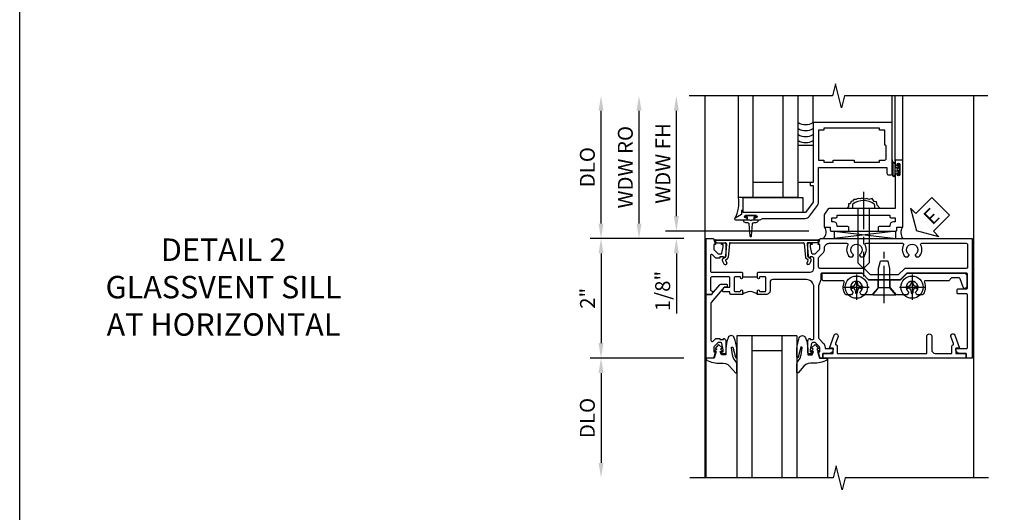
# Model space of a CAD drawing. Extents: x 0 to 100, y 0 to 65.
# Drawn here: x 0 to 16, y 44 to 52 of the extents above; entities that cross this region are included whole.
import ezdxf

# ---------------------------------------------------------------- set-up
doc = ezdxf.new("R2010")
doc.units = 0
doc.header["$LTSCALE"] = 0.5
doc.header["$MEASUREMENT"] = 0
doc.linetypes.add('CENTER', pattern=[2, 1.25, -0.25, 0.25, -0.25])
doc.layers.get('0').update_dxf_attribs({"color": 4, "linetype": 'CONTINUOUS'})
for name, color, linetype in [('CENTER', 1, 'CENTER'), ('DIME', 2, 'CONTINUOUS'), ('FORMAT', 7, 'CONTINUOUS'), ('TEXT', 3, 'CONTINUOUS')]:
    doc.layers.add(name, color=color, linetype=linetype)
doc.styles.get("Standard").update_dxf_attribs({"font": 'arial.ttf'})
doc.dimstyles.new('EXT_ON-OFF', dxfattribs={"dimscale": 2, "dimtxt": 0.125, "dimasz": 0.125, "dimexe": 0.09, "dimexo": 0.1875, "dimgap": 0.05, "dimtad": 3, "dimdec": 5, "dimzin": 3, "dimdsep": 46, "dimlunit": 5, "dimtxsty": 'STANDARD', "dimcen": 0, "dimse2": 1, "dimazin": 0, "dimtfac": 1, "dimtdec": 4, "dimtofl": 0, "dimtmove": 0, "dimatfit": 0, "dimfxl": 1, "dimfrac": 2, "dimtolj": 1, "dimtzin": 3, "dimarcsym": 0})
doc.dimstyles.new('EXT_ON-ON', dxfattribs={"dimscale": 2, "dimtxt": 0.125, "dimasz": 0.125, "dimexe": 0.09, "dimexo": 0.1875, "dimgap": 0.05, "dimtad": 3, "dimdec": 5, "dimzin": 3, "dimdsep": 46, "dimlunit": 5, "dimtxsty": 'STANDARD', "dimcen": 0, "dimazin": 0, "dimtfac": 1, "dimtdec": 4, "dimtofl": 0, "dimtmove": 0, "dimatfit": 0, "dimfxl": 1, "dimfrac": 2, "dimtolj": 1, "dimtzin": 3, "dimarcsym": 0})

# ---------------------------------------------------------------- blocks, each defined once
blk = doc.blocks.new('B128345')
for p, q in [((0, 0.192), (0.112, 0.095)), ((0, 0.192), (0, -0.192)), ((0.112, 0.095), (0.437, 0.095)), ((0.112, -0.095), (0.112, 0.095)), ((0.437, 0.095), (0.562, 0.065)), ((0.562, -0.065), (0.562, 0.065)), ((0, -0.192), (0.112, -0.095)), ((0.112, -0.095), (0.437, -0.095)), ((0.437, -0.095), (0.562, -0.065))]:
    blk.add_line(p, q)
at = {"layer": 'CENTER'}
blk.add_line((-0.144, 0), (0.718, 0), dxfattribs=at)
blk = doc.blocks.new('B028400H')
for p, q in [((-0.099, 0.015), (-0.099, -0.015)), ((-0.099, 0.015), (-0.065, 0.015)), ((-0.015, 0.099), (0.015, 0.099)), ((-0.015, 0.099), (-0.015, 0.065)), ((0.015, 0.099), (0.015, 0.065)), ((0.065, 0.015), (0.099, 0.015)), ((0.099, 0.015), (0.099, -0.015)), ((-0.099, -0.015), (-0.065, -0.015)), ((-0.015, -0.065), (-0.015, -0.099)), ((-0.015, -0.099), (0.015, -0.099)), ((0.015, -0.065), (0.015, -0.099)), ((0.065, -0.015), (0.099, -0.015))]:
    blk.add_line(p, q)
blk.add_circle((0, 0), 0.186)
for centre, start, end in [((-0.065, 0.065), 270, 0), ((0.065, 0.065), 180, 270), ((-0.065, -0.065), 0, 89.9999), ((0.065, -0.065), 90, 180)]:
    blk.add_arc(centre, 0.0498, start, end)
at = {"layer": 'CENTER'}
for p, q in [((0, 0.212), (0, -0.212)), ((-0.212, 0), (0.212, 0))]:
    blk.add_line(p, q, dxfattribs=at)
blk = doc.blocks.new('B451VG025')
blk.add_lwpolyline([(-0.061, 2.26), (-0.061, 2.081), (-0.104, 2.056, 3.265165), (-0.104, 1.944), (-0.061, 1.92), (-0.061, 1.83, -0.259769), (-0.071, 1.813, -0.236306), (-0.268, 1.795, 0.528518), (-0.295, 1.776), (-0.295, 1.444, -0.414214), (-0.315, 1.424), (-0.4, 1.424, -0.414214), (-0.42, 1.444), (-0.42, 2.094), (-0.31, 2.204), (-0.31, 2.738), (-0.42, 2.847), (-0.42, 3.805, -0.414214), (-0.38, 3.845), (-0.195, 3.845, -0.839119), (-0.185, 3.787), (-0.327, 3.735, 0.315311), (-0.34, 3.717), (-0.34, 3.59), (-0.295, 3.545), (-0.295, 3.156, 0.528518), (-0.268, 3.137, -0.236306), (-0.071, 3.119, -0.259769), (-0.061, 3.102), (-0.061, 3.012), (-0.104, 2.987, 3.265165), (-0.104, 2.876), (-0.061, 2.851), (-0.061, 2.672), (-0.177, 2.571), (-0.177, 2.361)], format="xyb", close=True)
blk = doc.blocks.new('B451VG225-S')
for p, q in [((-0.177, 2.566), (-0.31, 2.566)), ((-0.177, 2.365), (-0.31, 2.365))]:
    blk.add_line(p, q)
blk.add_blockref('B451VG025', (0, 0))
blk = doc.blocks.new('B451VG525-S')
blk.add_blockref('B451VG225-S', (0, 0))
for name, p, rotation in [('B028400H', (-0.187, 2.931), 90), ('B128345', (-0.061, 2.466), 180), ('B028400H', (-0.187, 2), 90)]:
    blk.add_blockref(name, p, dxfattribs=dict(rotation=rotation))
blk = doc.blocks.new('*D1821')
at = {"layer": 'DIME', "color": 0, "lineweight": -2}
for p, q in [((-0.889, 1), (-2.454, 1)), ((-2.274, 0.75), (-2.274, -0.749)), ((-0.889, -0.999), (-2.454, -0.999))]:
    blk.add_line(p, q, dxfattribs=at)
at = {"layer": 'DIME', "color": 0}
for points in [[(-2.316, 0.75), (-2.232, 0.75), (-2.274, 1)], [(-2.316, -0.749), (-2.232, -0.749), (-2.274, -0.999)]]:
    blk.add_solid(points, dxfattribs=at)
at = {"layer": 'DIME', "color": 0, "insert": (-2.5, 0), "char_height": 0.25, "attachment_point": 5, "rotation": 90}
blk.add_mtext('\\A1;2"', dxfattribs=at)
blk = doc.blocks.new('*D1822')
at = {"layer": 'DIME', "color": 0, "lineweight": -2}
for p, q in [((-0.889, -0.999), (-2.454, -0.999)), ((-2.274, -1.249), (-2.274, -2.75))]:
    blk.add_line(p, q, dxfattribs=at)
at = {"layer": 'DIME', "color": 0}
for points in [[(-2.316, -1.249), (-2.232, -1.249), (-2.274, -0.999)], [(-2.316, -2.75), (-2.232, -2.75), (-2.274, -3)]]:
    blk.add_solid(points, dxfattribs=at)
at = {"layer": 'DIME', "color": 0, "insert": (-2.503, -2), "char_height": 0.25, "attachment_point": 5, "rotation": 90}
blk.add_mtext('\\A1;DLO', dxfattribs=at)
blk = doc.blocks.new('B451VG004')
blk.add_lwpolyline([(-0.235, -0.27), (-0.235, -0.175, -0.414214), (-0.225, -0.165), (-0.198, -0.165, -0.414214), (-0.188, -0.175), (-0.188, -0.215), (0.068, -0.429, 0.176321), (0.081, -0.434), (0.702, -0.434, 0.668164), (0.716, -0.4), (0.676, -0.36, -0.198902), (0.669, -0.343), (0.669, -0.288), (0.691, -0.288), (0.691, -0.226), (0.669, -0.226, -0.414214), (0.707, -0.188), (0.909, -0.188, -0.414214), (0.929, -0.208), (0.929, -0.237, -0.414214), (0.909, -0.257), (0.897, -0.257), (0.897, -0.228), (0.859, -0.228), (0.757, -0.25, 0.354119), (0.741, -0.27), (0.741, -0.312), (0.808, -0.379, 0.198912), (0.825, -0.386), (0.897, -0.386), (0.897, -0.357), (0.999, -0.393), (0.999, -0.514), (-0.063, -0.514), (-0.063, -0.424), (-0.228, -0.286, -0.2217)], format="xyb", close=True)
blk = doc.blocks.new('B451VG026')
blk.add_lwpolyline([(0.92, 2.01), (0.92, 2.921), (0.93, 2.931), (0.92, 2.941), (0.92, 3.216), (0.634, 3.216, -1), (0.634, 3.296), (0.86, 3.296, 0.414214), (0.92, 3.356), (0.92, 3.632), (0.799, 3.632, -0.339896), (0.78, 3.647, 0.433684), (0.754, 3.66), (0.641, 3.619, -1), (0.617, 3.685), (0.834, 3.764), (0.834, 3.702), (0.92, 3.702), (0.92, 3.872), (1, 3.872), (1, 1.476), (0.92, 1.476), (0.92, 1.646), (0.834, 1.646), (0.834, 1.584), (0.617, 1.663, -1), (0.641, 1.729), (0.754, 1.688, 0.433684), (0.78, 1.701, -0.339896), (0.799, 1.716), (0.92, 1.716), (0.92, 1.99), (0.93, 2)], format="xyb", close=True)
blk = doc.blocks.new('B451TVG011')
blk.add_line((-0.358, 0.094), (-0.358, 0.344))
for points in [[(-0.741, 1.27), (-0.741, 1.312), (-0.808, 1.379, 0.198912), (-0.826, 1.386), (-0.897, 1.386), (-0.897, 1.357), (-1, 1.393), (-1, 3.938), (1, 3.938), (1, 3.835), (0.92, 3.835), (0.92, 3.727, -0.414214), (0.858, 3.665), (0.84, 3.665), (0.84, 3.838, 0.414214), (0.82, 3.858), (-0.056, 3.858, 0.414214), (-0.076, 3.838), (-0.076, 3.698, -0.414214), (-0.086, 3.688), (-0.146, 3.688, -0.414214), (-0.156, 3.698), (-0.156, 3.838, 0.414214), (-0.176, 3.858), (-0.4, 3.858, 0.414214), (-0.42, 3.838), (-0.42, 2.841), (-0.31, 2.731), (-0.31, 2.204), (-0.42, 2.094), (-0.42, 1.425, 0.414214), (-0.4, 1.405), (-0.31, 1.405), (-0.21, 1.368), (0.662, 1.368, 0.19902), (0.676, 1.374), (0.747, 1.445, -0.19902), (0.822, 1.476), (0.84, 1.476), (0.84, 1.609), (0.858, 1.609, -0.414214), (0.92, 1.547), (0.92, 1.439), (0.97, 1.439), (1, 1.439), (1, 1.393), (0.897, 1.357), (0.897, 1.386), (0.826, 1.386, 0.198912), (0.808, 1.379), (0.741, 1.312), (0.741, 1.27, 0.354119), (0.757, 1.25), (0.859, 1.228), (0.897, 1.228), (0.897, 1.257), (0.909, 1.257, -0.414214), (0.929, 1.237), (0.929, 1.208, -0.414214), (0.909, 1.188), (0.708, 1.188, -0.414214), (0.669, 1.226), (0.691, 1.226), (0.691, 1.263, 0.414214), (0.666, 1.288), (-0.187, 1.288, 0.414214), (-0.313, 1.163), (-0.313, 0.595, 0.414214), (-0.272, 0.555), (-0.133, 0.555, -0.414214), (-0.063, 0.485), (-0.063, 0.344), (-0.128, 0.344, -1), (-0.128, 0.375), (-0.128, 0.375, 0.414214), (-0.113, 0.39), (-0.113, 0.47, 0.414214), (-0.128, 0.485), (-0.343, 0.485, 0.414214), (-0.358, 0.47), (-0.358, 0.39, 0.414214), (-0.343, 0.375), (-0.342, 0.375, -1), (-0.342, 0.344), (-0.428, 0.344), (-0.438, 0.354), (-0.438, 1.228, 0.414214), (-0.497, 1.288), (-0.666, 1.288, 0.414214), (-0.691, 1.263), (-0.691, 1.226), (-0.669, 1.226, -0.414214), (-0.708, 1.188), (-0.909, 1.188, -0.414214), (-0.929, 1.208), (-0.929, 1.237, -0.414214), (-0.909, 1.257), (-0.897, 1.257), (-0.897, 1.228), (-0.859, 1.228), (-0.757, 1.25, 0.354119)], [(-0.735, 1.946, -3.127286), (-0.735, 2.056, 0.386545), (-0.721, 2.053), (-0.692, 2.07), (-0.692, 2.114, 0.339754), (-0.89, 2.146, -0.568098), (-0.92, 2.164), (-0.92, 2.769, -0.568098), (-0.89, 2.787, 0.339754), (-0.692, 2.819), (-0.692, 2.863), (-0.721, 2.88, 0.386545), (-0.735, 2.877, -3.127286), (-0.735, 2.987, 0.386545), (-0.721, 2.984), (-0.692, 3.001), (-0.692, 3.045, 0.339754), (-0.89, 3.077, -0.568098), (-0.92, 3.095), (-0.92, 3.838, -0.414214), (-0.9, 3.858), (-0.52, 3.858, -0.414214), (-0.5, 3.838), (-0.5, 2.808), (-0.39, 2.698), (-0.39, 2.237), (-0.5, 2.127), (-0.5, 1.388, -0.414214), (-0.52, 1.368), (-0.674, 1.368, -0.198912), (-0.692, 1.375), (-0.752, 1.435, 0.198912), (-0.826, 1.466), (-0.84, 1.466, -0.414214), (-0.92, 1.546), (-0.92, 1.838, -0.568098), (-0.89, 1.856, 0.339754), (-0.692, 1.888), (-0.692, 1.932), (-0.721, 1.949, 0.386545)], [(-0.107, -0.117), (-0.107, -0.226, -0.577013), (-0.137, -0.244), (-0.187, -0.215), (-0.187, -0.117), (-0.338, -0.117, 0.414214), (-0.358, -0.137), (-0.358, -0.419, 0.414214), (-0.333, -0.444), (-0.144, -0.444, 0.414214), (-0.124, -0.424), (-0.124, -0.423, -0.578173), (-0.094, -0.406), (-0.062, -0.424), (-0.062, -0.514), (-1, -0.514), (-1, -0.393), (-0.897, -0.357), (-0.897, -0.386), (-0.826, -0.386, 0.198912), (-0.808, -0.379), (-0.741, -0.312), (-0.741, -0.27, 0.354119), (-0.757, -0.25), (-0.859, -0.228), (-0.897, -0.228), (-0.897, -0.257), (-0.909, -0.257, -0.414214), (-0.929, -0.237), (-0.929, -0.208, -0.414214), (-0.909, -0.188), (-0.708, -0.188, -0.414214), (-0.669, -0.226), (-0.691, -0.226), (-0.691, -0.288), (-0.669, -0.288), (-0.669, -0.343, -0.198902), (-0.677, -0.36), (-0.726, -0.41, 0.668164), (-0.712, -0.444), (-0.458, -0.444, 0.414214), (-0.438, -0.424), (-0.438, 0.084), (-0.428, 0.094), (-0.342, 0.094, -1), (-0.342, 0.063), (-0.343, 0.063, 0.414214), (-0.358, 0.048), (-0.358, -0.032, 0.414214), (-0.343, -0.047), (-0.128, -0.047, 0.414214), (-0.113, -0.032), (-0.113, 0.048, 0.414214), (-0.128, 0.063), (-0.128, 0.063, -1), (-0.128, 0.094), (-0.063, 0.094), (-0.063, -0.097, -0.414214), (-0.083, -0.117)]]:
    blk.add_lwpolyline(points, format="xyb", close=True)
blk.add_arc((0.069, 0.219), 0.181, 136.3972, 223.6028)
blk = doc.blocks.new('*D1823')
at = {"layer": 'DIME', "color": 0, "lineweight": -2}
for p, q in [((-2.274, 1.25), (-2.274, 3.134)), ((-0.889, 1), (-2.454, 1))]:
    blk.add_line(p, q, dxfattribs=at)
at = {"layer": 'DIME', "color": 0}
for points in [[(-2.316, 3.134), (-2.232, 3.134), (-2.274, 3.384)], [(-2.316, 1.25), (-2.232, 1.25), (-2.274, 1)]]:
    blk.add_solid(points, dxfattribs=at)
at = {"layer": 'DIME', "color": 0, "insert": (-2.503, 2.192), "char_height": 0.25, "attachment_point": 5, "rotation": 90}
blk.add_mtext('\\A1;DLO', dxfattribs=at)
blk = doc.blocks.new('B469407')
for p, q in [((0.963, 0.356), (0.929, 0.345)), ((0.929, 0.345), (0.929, 0.175)), ((0.965, 0.352), (0.931, 0.34)), ((0.971, 0.347), (0.971, -1.375)), ((0.976, 0.347), (0.976, -1.375)), ((0.567, 0.189), (0.567, 0.17)), ((0.623, 0.225), (0.576, 0.203)), ((0.626, 0.174), (0.589, 0.157)), ((0.629, 0.226), (0.651, 0.226)), ((0.644, 0.17), (0.67, 0.139)), ((0.663, 0.221), (0.694, 0.184)), ((0.913, 0.16), (0.704, 0.179)), ((0.916, 0.113), (0.68, 0.134)), ((0.929, 0.098), (0.929, -1.126)), ((0.916, -1.141), (0.68, -1.162)), ((0.567, -1.217), (0.567, -1.198)), ((0.623, -1.253), (0.576, -1.231)), ((0.626, -1.202), (0.589, -1.185)), ((0.629, -1.254), (0.651, -1.254)), ((0.644, -1.198), (0.67, -1.167)), ((0.663, -1.249), (0.694, -1.212)), ((0.913, -1.188), (0.704, -1.207)), ((0.929, -1.373), (0.929, -1.203)), ((0.963, -1.384), (0.929, -1.373)), ((0.965, -1.38), (0.931, -1.368))]:
    blk.add_line(p, q)
for centre, radius, start, end in [((0.966, 0.347), 0.01, 0, 109), ((0.966, 0.347), 0.005, 0, 109), ((0.582, 0.189), 0.015, 115, 180), ((0.582, 0.17), 0.015, 180, 295), ((0.629, 0.211), 0.015, 90, 115), ((0.632, 0.161), 0.015, 40, 115), ((0.651, 0.211), 0.015, 40, 90), ((0.705, 0.194), 0.015, 220, 265), ((0.914, 0.175), 0.015, 265, 0), ((0.682, 0.149), 0.015, 220, 265), ((0.914, 0.098), 0.015, 360, 85), ((0.914, -1.126), 0.015, 275, 0), ((0.582, -1.198), 0.015, 65, 180), ((0.582, -1.217), 0.015, 180, 245), ((0.629, -1.239), 0.015, 245, 270), ((0.632, -1.189), 0.015, 245, 320), ((0.651, -1.239), 0.015, 270, 320), ((0.682, -1.177), 0.015, 95, 140), ((0.705, -1.222), 0.015, 95, 140), ((0.914, -1.203), 0.015, 360, 95), ((0.966, -1.375), 0.01, 251, 0), ((0.966, -1.375), 0.005, 251, 0)]:
    blk.add_arc(centre, radius, start, end)
blk = doc.blocks.new('B027074-M')
blk.add_lwpolyline([(0.062, 0.144), (0.035, 0.149), (0.069, 0.257), (0.13, 0.261), (0.205, 0.259), (0.195, 0.29, 0.12571), (-0.037, 0.341, -0.226084), (-0.19, 0.391), (-0.286, 0.502, 0.644976), (-0.312, 0.49), (-0.31, 0.361, 0.151869), (-0.294, 0.316), (-0.255, 0.257, -0.029345), (-0.238, 0.205), (-0.221, 0.083, -0.653812), (-0.241, 0.076), (-0.285, 0.241, 0.888636), (-0.31, 0.239), (-0.31, 0.105, 0.064205), (-0.268, -0.084, 0.689636), (-0.165, -0.084, 0.070356), (-0.124, 0.105), (-0.124, 0.201), (-0.051, 0.201), (-0.029, 0.147), (-0.068, 0.142), (-0.034, 0.106), (-0.065, 0.084), (-0.004, 0.03), (0.052, 0.096), (0.027, 0.106)], format="xyb", close=True)
blk = doc.blocks.new('S451GT1000')
for p, q in [((-1, -0.625), (-1, -3)), ((0, -0.625), (-1, -0.625)), ((-0.75, -0.625), (-0.75, -3)), ((-0.25, -0.625), (-0.25, -3)), ((0, -0.625), (0, -3)), ((-0.25, -0.875), (-0.75, -0.875)), ((-1.518, -1), (-1.518, -3)), ((0.517, -1), (0.517, -3))]:
    blk.add_line(p, q)
at = {"rotation": 180}
blk.add_blockref('B027074-M', (-1.312, -0.742), dxfattribs=at)
at = {"xscale": -1, "rotation": 180}
blk.add_blockref('B027074-M', (0.312, -0.742), dxfattribs=at)
blk = doc.blocks.new('ESEAL2')
at = {"layer": 'TEXT', "color": 7}
for p, q in [((0.196, 0.338), (0, 0)), ((0.196, 0.21), (0.196, 0.338)), ((0.575, 0.21), (0.196, 0.21)), ((0.575, 0.21), (0.575, -0.21)), ((0.196, -0.338), (0, 0)), ((0.575, -0.21), (0.196, -0.21)), ((0.196, -0.21), (0.196, -0.338))]:
    blk.add_line(p, q, dxfattribs=at)
at = {"layer": 'TEXT', "color": 3}
blk.add_text('E', height=0.25, dxfattribs=at).set_placement((0.247, -0.116))
blk = doc.blocks.new('B469013')
for points in [[(1.25, -1.25), (1.25, -0.25), (1.2, -0.25), (1.2, -0.2), (1.25, -0.2), (1.25, 0.08), (1.124, 0.25), (0.081, 0.25), (0.081, 0.219), (0.05, 0.219), (0.05, 0.284), (-0.056, 0.347, -0.767327), (-0.048, 0.375), (0.128, 0.375, -1), (0.128, 0.343), (0.122, 0.343, 1), (0.122, 0.299), (0.291, 0.299, 1), (0.291, 0.343), (0.285, 0.343, -1), (0.285, 0.375), (0.362, 0.375), (0.405, 0.35), (1.116, 0.35, -0.237409), (1.189, 0.314), (1.322, 0.134, -0.160975), (1.34, 0.08), (1.34, -0.5), (2.485, -0.5), (2.485, -0.405, -0.414214), (2.515, -0.375), (2.545, -0.375, -0.414214), (2.575, -0.405), (2.575, -1.25)], [(2.45, -1.125), (2.36, -1.125), (2.36, -1.16), (1.43, -1.16), (1.43, -1.125), (1.34, -1.125), (1.34, -0.625), (1.43, -0.625), (1.43, -0.59), (1.587, -0.59), (1.587, -0.625), (1.937, -0.625), (1.937, -0.59), (2.36, -0.59), (2.36, -0.625), (2.45, -0.625, -0.414214), (2.475, -0.65), (2.475, -0.85, -0.414214), (2.45, -0.875), (2.45, -0.875)]]:
    blk.add_lwpolyline(points, format="xyb", close=True)
blk = doc.blocks.new('B028598')
for p, q in [((-0.057, 0.186), (0, 0.186)), ((0, 0.186), (0, -0.186)), ((0, 0.095), (0.905, 0.095)), ((1, 0), (0.905, 0.095)), ((0, -0.095), (0.905, -0.095)), ((1, 0), (0.905, -0.095)), ((-0.057, -0.186), (0, -0.186))]:
    blk.add_line(p, q)
for centre, radius, start, end in [((0.162, 0), 0.295, 142.702, 217.298), ((-0.057, 0.166), 0.02, 89.9999, 142.7021), ((-0.057, -0.166), 0.02, 217.2977, 270)]:
    blk.add_arc(centre, radius, start, end)
at = {"layer": 'CENTER'}
blk.add_line((-0.279, 0), (1.135, 0), dxfattribs=at)
blk = doc.blocks.new('B027858')
blk.add_lwpolyline([(1, 0.241), (1, -0.009), (0, -0.009), (0, 0.241)], close=True)
blk = doc.blocks.new('*D1797')
at = {"layer": 'DIME', "color": 0, "lineweight": -2}
for p, q in [((0.712, 0.374), (0.712, 2.134)), ((2.928, 0.124), (0.532, 0.124))]:
    blk.add_line(p, q, dxfattribs=at)
at = {"layer": 'DIME', "color": 0}
for points in [[(0.67, 2.134), (0.754, 2.134), (0.712, 2.384)], [(0.67, 0.374), (0.754, 0.374), (0.712, 0.124)]]:
    blk.add_solid(points, dxfattribs=at)
at = {"layer": 'DIME', "color": 0, "insert": (0.487, 1.254), "char_height": 0.25, "attachment_point": 5, "rotation": 90}
blk.add_mtext('\\A1;WDW FH', dxfattribs=at)
blk = doc.blocks.new('*D1798')
at = {"layer": 'DIME', "color": 0, "lineweight": -2}
for p, q in [((0.087, 0.25), (0.087, 2.134)), ((0.837, 0), (-0.093, 0))]:
    blk.add_line(p, q, dxfattribs=at)
at = {"layer": 'DIME', "color": 0}
for points in [[(0.045, 2.134), (0.129, 2.134), (0.087, 2.384)], [(0.045, 0.25), (0.129, 0.25), (0.087, 0)]]:
    blk.add_solid(points, dxfattribs=at)
at = {"layer": 'DIME', "color": 0, "insert": (-0.142, 1.192), "char_height": 0.25, "attachment_point": 5, "rotation": 90}
blk.add_mtext('\\A1;WDW RO', dxfattribs=at)
blk = doc.blocks.new('*D1799')
at = {"layer": 'DIME', "color": 0, "lineweight": -2}
for p, q in [((0.712, 0.374), (0.712, 0.624)), ((2.928, 0.124), (0.532, 0.124)), ((0.837, 0), (0.532, 0)), ((0.712, -0.25), (0.712, -1.255))]:
    blk.add_line(p, q, dxfattribs=at)
at = {"layer": 'DIME', "color": 0}
for points in [[(0.67, 0.374), (0.754, 0.374), (0.712, 0.124)], [(0.67, -0.25), (0.754, -0.25), (0.712, 0)]]:
    blk.add_solid(points, dxfattribs=at)
at = {"layer": 'DIME', "color": 0, "insert": (0.483, -0.878), "char_height": 0.25, "attachment_point": 5, "rotation": 90}
blk.add_mtext('\\A1;1/8"', dxfattribs=at)
blk = doc.blocks.new('B469002')
blk.add_lwpolyline([(2.362, 0.187), (2.104, 0.187), (2.094, 0.197), (2.084, 0.187), (1.516, 0.187, -0.237409), (1.504, 0.193), (1.44, 0.279, -0.160975), (1.438, 0.288), (1.438, 0.485, -0.414214), (1.453, 0.5), (1.538, 0.5), (1.538, 0.548, -0.414214), (1.553, 0.563), (1.834, 0.563, -0.414214), (1.849, 0.548), (1.849, 0.503, -0.414214), (1.834, 0.488), (1.653, 0.488), (1.653, 0.469, -0.414214), (1.593, 0.409), (1.563, 0.409), (1.563, 0.339), (1.638, 0.339, -0.414214), (1.653, 0.324), (1.653, 0.297), (2.535, 0.297), (2.535, 0.324, -0.414214), (2.55, 0.339), (2.625, 0.339), (2.625, 0.409), (2.595, 0.409, -0.414214), (2.535, 0.469), (2.535, 0.488), (2.353, 0.488, -0.414214), (2.338, 0.503), (2.338, 0.548, -0.414214), (2.353, 0.563), (2.635, 0.563, -0.414214), (2.65, 0.548), (2.65, 0.5), (2.735, 0.5, -0.414214), (2.75, 0.485), (2.75, -0.61, -0.414214), (2.735, -0.625), (2.64, -0.625, -0.414214), (2.625, -0.61), (2.625, -0.547, -1), (2.657, -0.547), (2.657, -0.553, 1), (2.701, -0.553), (2.701, -0.384, 1), (2.657, -0.384), (2.657, -0.39, -1), (2.625, -0.39), (2.625, 0.187)], format="xyb", close=True)
blk = doc.blocks.new('S469HS02')
for p, q in [((1.75, 0.686711), (1.75, 2.383711)), ((2, 0.686711), (2, 2.383711)), ((2.5, 0.686711), (2.5, 2.383711)), ((2.75, 0.686711), (2.75, 2.383711)), ((3.000004, 1.936711), (3.000004, 2.383711)), ((4.325004, 1.936711), (4.325004, 2.383711)), ((4.375004, 1.296747), (4.375004, 2.383711)), ((4.500004, 1.296747), (4.500004, 2.383711)), ((4.325, 1.312783), (4.325, 1.234783)), ((4.325, 1.249783), (4.325, 1.061783)), ((4.325, 1.062783), (4.325, 1.243818)), ((4.332, 1.249783), (4.332, 1.062783)), ((4.368, 1.249783), (4.368, 1.062783)), ((4.375, 1.249783), (4.375, 1.186283)), ((4.375, 1.186283), (4.416405, 1.186283)), ((4.375, 1.062783), (4.375, 1.126283)), ((4.416405, 1.126283), (4.375, 1.126283)), ((2.5, 0.936783), (2, 0.936783)), ((2.75, 0.686711), (1.75, 0.686711)), ((4.383295, 0.123747), (3.351833, 0)), ((3.351833, 0.123747), (4.383295, 0.123747)), ((3.351833, 0.123747), (3.351833, 0)), ((3.351833, 0.123747), (4.383295, 0)), ((4.383295, 0), (4.383295, 0.123747))]:
    blk.add_line(p, q)
for points in [[(2.75, 0.936783), (2.75, 1.561783), (3, 1.561783), (3, 0.936783)], [(4.416405, 1.250033), (4.416405, 1.186283), (4.416405, 1.171283), (4.401405, 1.156283), (4.416405, 1.141283), (4.416405, 1.126283), (4.416405, 1.062533), (4.444405, 1.062533), (4.444405, 1.250033)], [(1.9715, 0.307744), (1.9565, 0.292744), (1.9415, 0.307744), (1.90366, 0.307744), (1.90366, 0.357744), (1.86275, 0.357744), (1.86275, 0.385744), (2.05025, 0.385744), (2.05025, 0.357744), (2.00934, 0.357744), (2.00934, 0.307744)]]:
    blk.add_lwpolyline(points, close=True)
blk.add_lwpolyline([(4.125046, 0.499747), (4.073266, 0.555038), (4.061811, 0.61227), (4.021719, 0.617993), (3.987354, 0.669502), (3.935807, 0.652332), (3.901442, 0.669502), (3.867077, 0.658055), (3.81553, 0.675225), (3.79262, 0.663778), (3.752528, 0.669502), (3.718164, 0.652332), (3.683799, 0.652332), (3.660889, 0.623716), (3.637979, 0.617993), (3.620797, 0.57793), (3.592159, 0.57793), (3.592159, 0.532145), (3.563522, 0.503529)])
blk.add_lwpolyline([(1.90366, 0.307744), (1.8315, 0.307744, 0.414213562), (1.8715, 0.267744), (1.901084, 0.267744, -0.397241247), (1.926041, 0.244201), (1.941524, 0.044892, 0.94470647), (1.971476, 0.044892), (1.986959, 0.244201, -0.397241247), (2.011916, 0.267744), (2.0415, 0.267744, 0.414213562), (2.0815, 0.307744), (2.00934, 0.307744)], format="xyb")
for centre, radius, start, end in [((2.875, 2.15329), 0.25, 240, 300), ((2.875, 2.05329), 0.25, 240, 300), ((2.874996, 1.953362), 0.25, 240, 300), ((2.874992, 1.853434), 0.25, 240, 300), ((4.35, 1.249783), 0.025, 0, 180), ((4.35, 1.249783), 0.018, 0, 180), ((4.35, 1.062783), 0.025, 180, 0), ((4.35, 1.062783), 0.018, 180, 0), ((1.251619, 0.591351), 0.507423, 329.6872351, 10.8320645), ((3.082208, 0.109421), 0.136812, 306.8895991, 36.6773474), ((4.653051, 0.098515), 0.182942, 149.5815488, 213.0352441)]:
    blk.add_arc(centre, radius, start, end)
at = {"xscale": -1, "rotation": 180}
for name in ['B469013', 'B469002']:
    blk.add_blockref(name, (1.75032, 0.686783), dxfattribs=at)
blk.add_blockref('B027858', (1.831004, 0.44588))
at = {"rotation": 270}
blk.add_blockref('B028598', (3.843932, 0.499747), dxfattribs=at)
at = {"layer": 'TEXT', "xscale": -1, "rotation": 224.9999999999999}
blk.add_blockref('ESEAL2', (4.728059, 0.130795), dxfattribs=at)
at = {"layer": 'DIME', "color": 2}
for base, p1, text, picture, middle in [((0.086878, 2.383711), (1.211878, 0), 'WDW RO', '*D1798', (-0.14247, 1.191856)), ((0.711878, 2.383711), (3.30286, 0.123747), 'WDW FH', '*D1797', (0.486793, 1.253729))]:
    dim = blk.add_linear_dim(base=base, p1=p1, p2=(1.75, 2.383711), angle=90, text=text, dimstyle='EXT_ON-OFF', override={"dimpost": '"'}, dxfattribs=at)
    dim.commit()
    dim.dimension.update_dxf_attribs({"geometry": picture, "text_midpoint": middle})
dim = blk.add_linear_dim(base=(0.711878, 0), p1=(3.30286, 0.123747), p2=(1.211878, 0), angle=90, dimstyle='EXT_ON-ON', override={"dimpost": '"'}, dxfattribs=at)
dim.commit()
dim.dimension.update_dxf_attribs({"geometry": '*D1799', "text_midpoint": (0.482615, -0.877541)})
blk = doc.blocks.new('S451TFZ15S469HS02KCADS')
for p, q in [((-0.538, 3.384428), (-0.538, -2.99951)), ((3.962, -3.00002), (3.962, 3.384428))]:
    blk.add_line(p, q)
for points in [[(4.199498, 3.384428), (1.799508, 3.384428), (1.749488, 3.184448), (1.649508, 3.584428), (1.599508, 3.384428), (-0.800502, 3.384428)], [(4.212, -3.00002), (1.81201, -3.00002), (1.76199, -3.2), (1.66201, -2.80002), (1.61201, -3.00002), (-0.788, -3.00002)]]:
    blk.add_lwpolyline(points)
for name, p in [('S469HS02', (-1.725558, 1)), ('S451GT1000', (1.000442, 0))]:
    blk.add_blockref(name, p)
for name, p, rotation in [('B451TVG011', (0, 0), 270), ('B469407', (-0.014, 0), 90), ('B451VG525-S', (0, 0), 270), ('B451VG004', (0, 0), 270), ('B451VG026', (-0.036827, 0.00049), 270)]:
    blk.add_blockref(name, p, dxfattribs=dict(rotation=rotation))
at = {"layer": 'DIME'}
for base, p1, p2, override, picture, middle in [((-2.274, 3.384428), (-0.514, 1), (-0.538, 3.384428), {"dimpost": '"', "dimadec": 5}, '*D1823', (-2.503349, 2.192214)), ((-2.274, -3.00002), (-0.514, -0.999452), (-0.788, -3.00002), {"dimpost": '"'}, '*D1822', (-2.503349, -1.999736))]:
    dim = blk.add_linear_dim(base=base, p1=p1, p2=p2, angle=90, text='DLO', dimstyle='EXT_ON-OFF', override=override, dxfattribs=at)
    dim.commit()
    dim.dimension.update_dxf_attribs({"geometry": picture, "text_midpoint": middle})
dim = blk.add_linear_dim(base=(-2.274, -0.999452), p1=(-0.514, 1), p2=(-0.514, -0.999452), angle=90, dimstyle='EXT_ON-ON', override={"dimpost": '"'}, dxfattribs=at)
dim.commit()
dim.dimension.update_dxf_attribs({"geometry": '*D1821', "text_midpoint": (-2.499512, 0.000274)})

msp = doc.modelspace()

# ---------------------------------------------------------------- linework, layer by layer
at = {"layer": 'FORMAT'}
msp.add_lwpolyline([(100.183, 0), (0, 0), (0, 65.115)], dxfattribs=at)

# ---------------------------------------------------------------- block references
msp.add_blockref('S451TFZ15S469HS02KCADS', (12.003, 47.556))

# ---------------------------------------------------------------- texts
at = {"layer": 'TEXT', "insert": (3.411, 48.556), "char_height": 0.375, "width": 5.68197, "attachment_point": 2}
msp.add_mtext('DETAIL 2 \\PGLASSVENT SILL \\PAT HORIZONTAL\\P ', dxfattribs=at)

doc.saveas('drawing.dxf')
